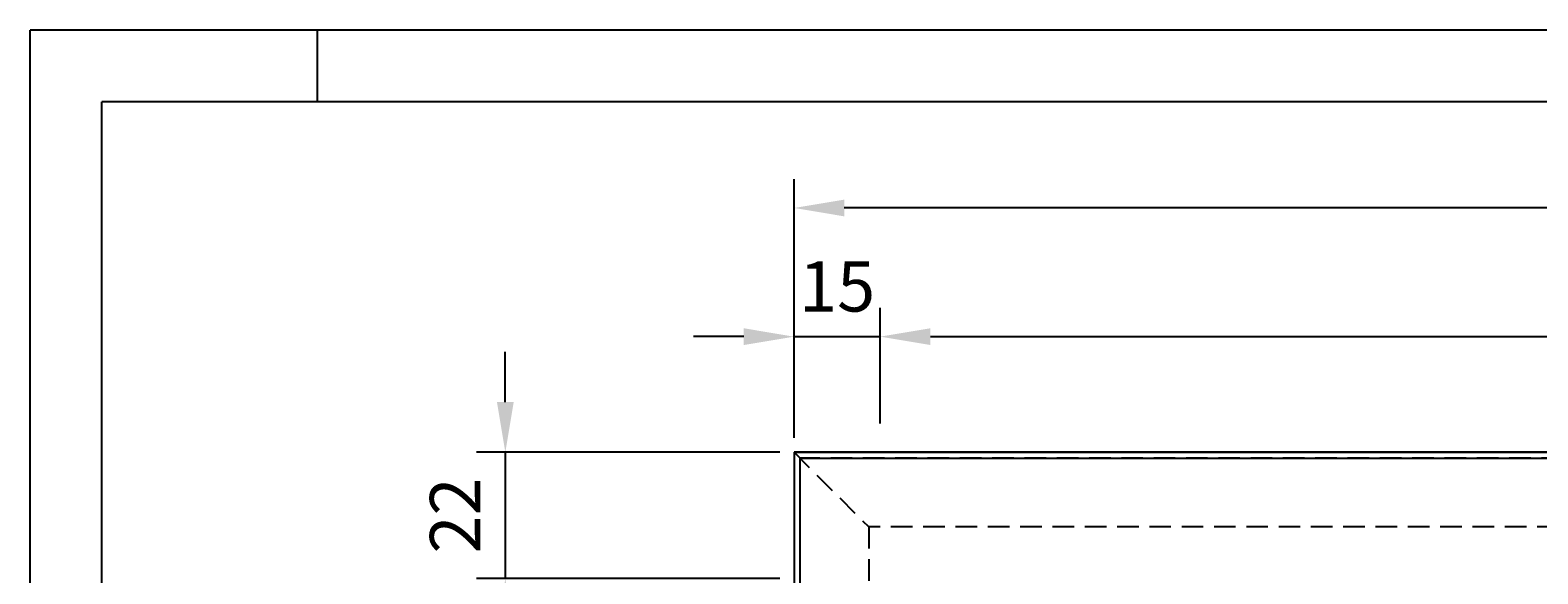
# Model space of a CAD drawing. Extents: x 0 to 1050, y 0 to 743.
# Drawn here: x 0 to 262, y 648 to 743 of the extents above; entities that cross this region are included whole.
import ezdxf
from ezdxf.enums import TextEntityAlignment as Align

# ---------------------------------------------------------------- set-up
doc = ezdxf.new("R2010")
doc.units = 0
doc.header["$LTSCALE"] = 15
doc.header["$MEASUREMENT"] = 0
doc.linetypes.add('AUSGEZOGEN', pattern=[0])
doc.linetypes.add('VERDECKT', pattern=[0.375, 0.25, -0.125])
doc.layers.get('0').update_dxf_attribs({"linetype": 'CONTINUOUS'})
doc.layers.get('DEFPOINTS').update_dxf_attribs({"linetype": 'CONTINUOUS'})
for name, color, linetype in [('01-01', 2, 'CONTINUOUS'), ('01-99', 2, 'CONTINUOUS'), ('03-01', 3, 'VERDECKT'), ('06-99', 1, 'AUSGEZOGEN'), ('07-99', 6, 'AUSGEZOGEN'), ('09-01', 7, 'CONTINUOUS')]:
    doc.layers.add(name, color=color, linetype=linetype)
doc.styles.add('ROMANS', font='ROMANS.SHX')
doc.styles.add('ROMANS8', font='ROMANS8')
doc.styles.get("Standard").update_dxf_attribs({"font": 'txt.shx'})
doc.dimstyles.get("Standard").update_dxf_attribs({"dimtxt": 0.18, "dimasz": 0.18, "dimexe": 0.18, "dimexo": 0.0625, "dimgap": 0.09, "dimtad": 0, "dimtih": 1, "dimtoh": 1, "dimdec": 4, "dimzin": 0, "dimdsep": 46, "dimtxsty": 'Standard', "dimcen": 0.09, "dimadec": 0, "dimazin": 0, "dimtfac": 1, "dimtdec": 4, "dimtofl": 0, "dimtmove": 0, "dimatfit": 3, "dimfxl": 0, "dimtolj": 1, "dimtzin": 0, "dimarcsym": 0})

# ---------------------------------------------------------------- blocks, each defined once
blk = doc.blocks.new('CNC-SOFT_ZRAHMEN')
at = {"layer": '01-99'}
for p in [(415, 292), (5, 5)]:
    blk.add_line(p, (5, 292), dxfattribs=at)
at = {"layer": '07-99'}
for p, q in [((420, 297), (0, 297)), ((0, 0), (0, 297)), ((20, 292), (20, 297))]:
    blk.add_line(p, q, dxfattribs=at)
at = {"layer": '01-99', "style": 'ROMANS8'}
for tag, p, height in [('SKZ', (241.4, 36.5), 2.5), ('POS', (256.6, 36.5), 2.5), ('COM', (273.5, 36.5), 2.5), ('E:M1', (341.5, 7), 3.5), ('E:M2', (370.5, 7), 3.5)]:
    blk.add_attdef(tag, p, '', height=height, dxfattribs=at)
for tag, p in [('ZL', (348, 32)), ('ZB', (367, 32)), ('MAT', (348, 27)), ('ART', (367, 27))]:
    blk.add_attdef(tag, text='', height=2.5, dxfattribs=at).set_placement(p, align=Align.RIGHT)
at = {"layer": '01-99', "style": 'ROMANS8', "width": 0.9}
for tag, p in [('E:M3', (232.5, 12)), ('E:M4', (232.5, 7))]:
    blk.add_attdef(tag, p, '', height=3, dxfattribs=at)
at = {"layer": '01-99', "style": 'ROMANS8'}
blk.add_attdef('E:MA', text='', height=3, dxfattribs=at).set_placement((328.5, 7), align=Align.CENTER)
at = {"layer": '06-99', "style": 'ROMANS8', "oblique": 15, "width": 0.9}
blk.add_attdef('E:DOS', (317.5, 23), '', height=1.8, dxfattribs=at)
at = {"layer": '06-99', "style": 'ROMANS8', "width": 2.070423}
blk.add_attdef('E:M6', text='', height=2.5, dxfattribs=at).set_placement((330.5, 17), (348, 17), align=Align.FIT)
at = {"layer": '06-99', "style": 'ROMANS8', "width": 0.9}
blk.add_attdef('E:M5', (349.5, 17), '', height=2.5, dxfattribs=at)
blk = doc.blocks.new('*D17')
at = {"color": 0, "linetype": 'ByBlock'}
for p, q in [((133, 671.48), (133, 716.53)), ((431, 671.48), (431, 716.53)), ((422.25, 711.53), (141.75, 711.53))]:
    blk.add_line(p, q, dxfattribs=at)
for points in [[(141.75, 712.99), (141.75, 710.07), (133, 711.53)], [(422.25, 712.99), (422.25, 710.07), (431, 711.53)]]:
    blk.add_solid(points, dxfattribs=at)
at = {"layer": 'DEFPOINTS', "color": 0, "linetype": 'ByBlock'}
for p in [(133, 711.53), (133, 668.98), (431, 668.98)]:
    blk.add_point(p, dxfattribs=at)
at = {"color": 0, "linetype": 'ByBlock', "style": 'ROMANS'}
blk.add_text('298', height=8.75, dxfattribs=at).set_placement((282, 720.28), align=Align.MIDDLE_CENTER)
blk = doc.blocks.new('*D15')
at = {"color": 0, "linetype": 'ByBlock'}
for p, q in [((82.73, 677.73), (82.73, 686.48)), ((130.5, 668.98), (77.73, 668.98)), ((82.73, 668.98), (82.73, 646.98)), ((130.5, 646.98), (77.73, 646.98)), ((82.73, 638.23), (82.73, 629.48))]:
    blk.add_line(p, q, dxfattribs=at)
for points in [[(81.27, 677.73), (84.19, 677.73), (82.73, 668.98)], [(81.27, 638.23), (84.19, 638.23), (82.73, 646.98)]]:
    blk.add_solid(points, dxfattribs=at)
at = {"layer": 'DEFPOINTS', "color": 0, "linetype": 'ByBlock'}
for p in [(133, 668.98), (82.73, 646.98), (133, 646.98)]:
    blk.add_point(p, dxfattribs=at)
at = {"color": 0, "linetype": 'ByBlock', "style": 'ROMANS'}
blk.add_text('22', height=8.75, rotation=90, dxfattribs=at).set_placement((73.98, 657.98), align=Align.MIDDLE_CENTER)
blk = doc.blocks.new('*D18')
at = {"color": 0, "linetype": 'ByBlock'}
for p, q in [((133, 673.98), (133, 694.12)), ((148, 673.98), (148, 694.12)), ((124.25, 689.12), (115.5, 689.12)), ((133, 689.12), (148, 689.12)), ((156.75, 689.12), (165.5, 689.12))]:
    blk.add_line(p, q, dxfattribs=at)
for points in [[(124.25, 690.58), (124.25, 687.66), (133, 689.12)], [(156.75, 690.58), (156.75, 687.66), (148, 689.12)]]:
    blk.add_solid(points, dxfattribs=at)
at = {"layer": 'DEFPOINTS', "color": 0, "linetype": 'ByBlock'}
for p in [(148, 689.12), (133, 671.48), (148, 671.48)]:
    blk.add_point(p, dxfattribs=at)
at = {"color": 0, "linetype": 'ByBlock', "style": 'ROMANS'}
blk.add_text('15', height=8.75, dxfattribs=at).set_placement((140.5, 697.87), align=Align.MIDDLE_CENTER)
blk = doc.blocks.new('*D19')
at = {"color": 0, "linetype": 'ByBlock'}
for p, q in [((148, 673.98), (148, 694.12)), ((416, 673.98), (416, 694.12)), ((156.75, 689.12), (407.25, 689.12))]:
    blk.add_line(p, q, dxfattribs=at)
for points in [[(156.75, 690.58), (156.75, 687.66), (148, 689.12)], [(407.25, 690.58), (407.25, 687.66), (416, 689.12)]]:
    blk.add_solid(points, dxfattribs=at)
at = {"layer": 'DEFPOINTS', "color": 0, "linetype": 'ByBlock'}
for p in [(416, 689.12), (148, 671.48), (416, 671.48)]:
    blk.add_point(p, dxfattribs=at)
at = {"color": 0, "linetype": 'ByBlock', "style": 'ROMANS'}
blk.add_text('268', height=8.75, dxfattribs=at).set_placement((282, 697.87), align=Align.MIDDLE_CENTER)

msp = doc.modelspace()

# ---------------------------------------------------------------- linework, layer by layer
at = {"layer": '01-01'}
for p, q in [((431, 668.98429), (133, 668.98429)), ((133, 668.98429), (133, 220.98429)), ((133, 668.98429), (431, 668.98429)), ((134, 667.98429), (430, 667.98429)), ((134, 667.98429), (134, 221.98429))]:
    msp.add_line(p, q, dxfattribs=at)
at = {"layer": '03-01'}
for p, q in [((133, 668.98429), (146, 655.98429)), ((430, 667.98429), (134, 667.98429)), ((418, 655.98429), (146, 655.98429)), ((146, 655.98429), (146, 220.98429))]:
    msp.add_line(p, q, dxfattribs=at)

# ---------------------------------------------------------------- block references
at = {"layer": '01-99', "xscale": 2.5, "yscale": 2.5, "zscale": 2.5}
msp.add_blockref('CNC-SOFT_ZRAHMEN', (0, 0), dxfattribs=at)

# ---------------------------------------------------------------- dimensions: what is measured, and where the dimension line sits
at = {"layer": '01-01'}
dim = msp.add_linear_dim(base=(133, 711.52759), p1=(431, 668.98429), p2=(133, 668.98429), dimstyle='Standard', dxfattribs=at)
dim.commit()
dim.dimension.update_dxf_attribs({"geometry": '*D17', "text_midpoint": (282, 720.27759)})
at = {"layer": '09-01'}
for base, p1, p2, picture, middle in [((148, 689.12317), (133, 671.48429), (148, 671.48429), '*D18', (140.5, 697.87317)), ((416, 689.12317), (148, 671.48429), (416, 671.48429), '*D19', (282, 697.87317))]:
    dim = msp.add_linear_dim(base=base, p1=p1, p2=p2, dimstyle='Standard', dxfattribs=at)
    dim.commit()
    dim.dimension.update_dxf_attribs({"geometry": picture, "text_midpoint": middle})
dim = msp.add_linear_dim(base=(82.72998, 646.98429), p1=(133, 668.98429), p2=(133, 646.98429), angle=90, dimstyle='Standard', dxfattribs=at)
dim.commit()
dim.dimension.update_dxf_attribs({"geometry": '*D15', "text_midpoint": (73.97998, 657.98429)})

doc.saveas('drawing.dxf')
